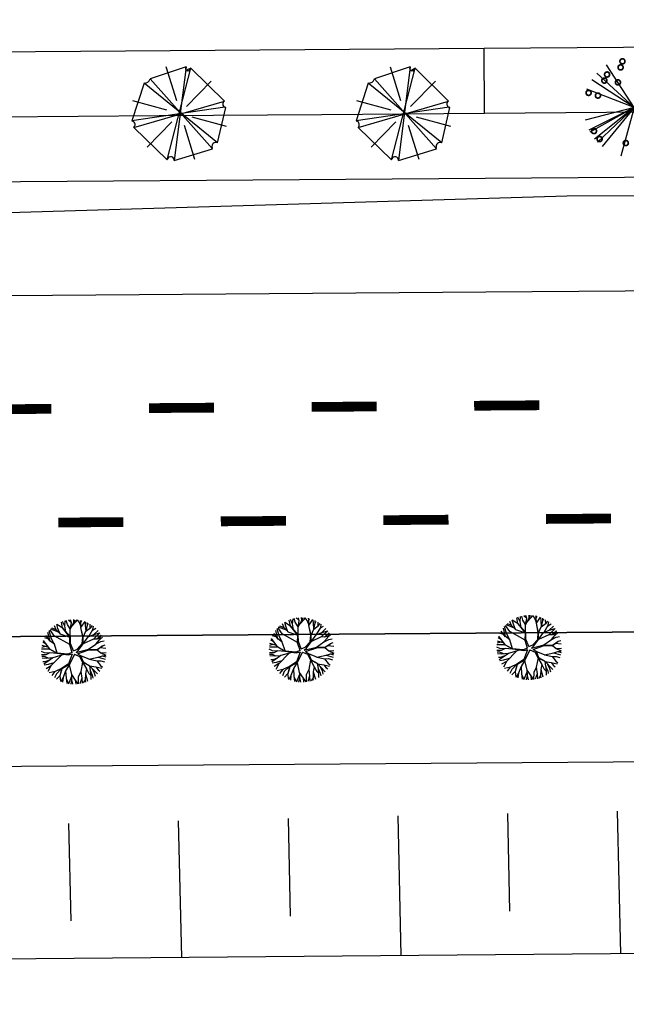
# Model space of a CAD drawing. Extents: x 1212 to 2238, y 60 to 654.
# Drawn here: x 1784 to 1822, y 252 to 313 of the extents above; entities that cross this region are included whole.
import ezdxf

# ---------------------------------------------------------------- set-up
doc = ezdxf.new("R2010")
doc.units = 0
doc.header["$MEASUREMENT"] = 0
doc.linetypes.add('ACAD_ISO03W100', pattern=[30, 12, -18])
doc.layers.get('0').update_dxf_attribs({"linetype": 'CONTINUOUS'})
for name, color, linetype in [('A_ARB', 92, 'CONTINUOUS'), ('AB-ANT-PASSEIO', 7, 'CONTINUOUS'), ('AB-ANT-PINTURA-PISTAS', 34, 'ACAD_ISO03W100'), ('AB-CARLA-PINT_CORREDOR', 7, 'CONTINUOUS'), ('AB_ESTRADA', 5, 'CONTINUOUS'), ('ARV', 94, 'CONTINUOUS'), ('ASSIS_BRASIL_EIXO_NOV99', 7, 'CONTINUOUS'), ('VEGETAÇÃO', 94, 'CONTINUOUS')]:
    doc.layers.add(name, color=color, linetype=linetype)

# ---------------------------------------------------------------- blocks, each defined once
blk = doc.blocks.new('PINTURA-PISTA')
at = {"const_width": 0.3}
blk.add_lwpolyline([(0, 0), (2, 0)], dxfattribs=at)
blk = doc.blocks.new('ARVORE7')
for p, q in [((-0.1185, 0.4526), (-0.4418, 0.1293)), ((-0.1185, 0.4526), (0.1304, -0.4404)), ((-0.0539, 0.4718), (-0.0571, 0.4641)), ((0.069, -0.4442), (-0.0539, 0.4718)), ((0.3147, 0.3486), (-0.0539, 0.4718)), ((0.0472, 0.1257), (0.1443, 0.4621)), ((-0.3157, 0.3261), (-0.0669, 0.0799)), ((-0.2802, -0.3672), (0.3147, 0.3486)), ((-0.3384, -0.3172), (0.3567, 0.2871)), ((0.4731, -0.067), (0.3567, 0.2871)), ((-0.4418, 0.1293), (0.457, -0.1132)), ((-0.4418, 0.1293), (-0.4321, 0.1254)), ((0.1369, 0.0286), (0.4726, 0.1281)), ((0.4731, -0.067), (-0.4483, 0.06)), ((-0.4483, 0.06), (-0.3384, -0.3172)), ((-0.4413, -0.1428), (-0.1057, -0.0434)), ((0.0804, -0.0658), (0.3292, -0.312)), ((0.457, -0.1132), (0.4408, -0.0786)), ((-0.1211, -0.4577), (-0.024, -0.1211)), ((0.1304, -0.4404), (0.457, -0.1132)), ((-0.3384, -0.3172), (-0.3254, -0.3134)), ((-0.2802, -0.3672), (0.0658, -0.4519)), ((0.0658, -0.4519), (0.069, -0.4442))]:
    blk.add_line(p, q)
for centre, radius, start, end in [((-0.0916, 0.4786), 0.0374, 224.07373, 337.21759), ((0.3818, 0.3493), 0.0671, 180.57781, 248.04926), ((-0.4447, 0.0938), 0.034, 263.88938, 68.35556), ((0.4564, -0.0847), 0.0243, 46.58416, 239.23728), ((0.4473, -0.0915), 0.0144, 116.87986, 256.80569), ((-0.3145, -0.3501), 0.0384, 333.48651, 106.57401), ((0.1007, -0.4575), 0.0343, 29.95295, 157.21759)]:
    blk.add_arc(centre, radius, start, end)
blk = doc.blocks.new('E')
at = {"color": 80}
for p, q in [((70.26, 2.904), (68.047, 2.177)), ((69.032, -2.814), (70.549, 2.803)), ((69.662, 0.803), (69.04, 2.901)), ((70.26, 2.904), (69.465, -2.855)), ((70.549, 2.803), (70.332, 2.702)), ((72.593, 0.762), (70.549, 2.803)), ((67.662, 1.914), (66.892, -0.389)), ((72.136, -1.804), (67.662, 1.914)), ((71.823, -2.168), (68.047, 2.177)), ((70.252, 0.45), (71.791, 2.004)), ((69.055, 0.242), (66.952, 0.849)), ((67.012, -0.793), (72.593, 0.762)), ((72.617, 0.378), (66.892, -0.389)), ((72.136, -1.804), (72.665, 0.358)), ((72.665, 0.358), (72.617, 0.378)), ((66.892, -0.389), (66.94, -0.409)), ((67.802, -2.026), (69.341, -0.471)), ((72.701, -0.81), (70.597, -0.203)), ((67.012, -0.793), (69.032, -2.814)), ((70.733, -2.811), (70.111, -0.714)), ((69.465, -2.855), (71.823, -2.168)), ((71.823, -2.168), (71.799, -2.087)), ((69.032, -2.814), (69.056, -2.754))]:
    blk.add_line(p, q, dxfattribs=at)
for centre, radius, start, end in [((70.37, 2.8), 0.152, 136.57688, 329.23), ((70.413, 2.743), 0.0903, 206.87258, 346.79841), ((67.658, 2.334), 0.42, 270.57054, 338.04198), ((72.7, 0.576), 0.215, 119.94568, 247.21032), ((66.849, -0.625), 0.234, 314.06645, 67.21032), ((72.029, -2.019), 0.24, 63.47923, 196.56673), ((69.254, -2.832), 0.213, 353.8821, 158.34829)]:
    blk.add_arc(centre, radius, start, end, dxfattribs=at)
at = {"layer": 'VEGETAÇÃO'}
for q in [(11.965, 2.871), (11.041, 1.966), (11.364, 2.374), (10.74, 1.39), (10.619, -0.529), (10.619, -0.529), (10.846, -1.138), (10.906, -1.254), (11.194, -1.687), (11.364, -1.885), (11.649, -2.152), (12.795, -2.751)]:
    blk.add_line((13.632, 0.245), q, dxfattribs=at)
at = {"layer": 'VEGETAÇÃO', "color": 220, "const_width": 0.104}
for points in [[(12.938, 2.929, 1), (12.938, 3.24, 1)], [(11.99, 2.124, 1), (11.99, 2.435, 1)], [(12.823, 2.556, 1), (12.823, 2.867, 1)], [(11.818, 1.751, 1), (11.818, 2.062, 1)], [(12.651, 1.636, 1), (12.651, 1.947, 1)], [(10.842, 1.003, 1), (10.842, 1.314, 1)], [(11.416, 0.831, 1), (11.416, 1.142, 1)], [(11.157, -1.354, 1), (11.157, -1.043, 1)], [(11.502, -1.843, 1), (11.502, -1.532, 1)], [(13.11, -2.102, 1), (13.11, -1.791, 1)]]:
    blk.add_lwpolyline(points, format="xyb", close=True, dxfattribs=at)
at = {"layer": 'ARV', "color": 3, "xscale": 6.25, "yscale": 6.25, "zscale": 6.25, "rotation": 89.9927216448348}
blk.add_blockref('ARVORE7', (56.054, 0.108), dxfattribs=at)
blk = doc.blocks.new('ARVORE1')
for p, q in [((-0.403, 1.209), (-0.395, 1.292)), ((-0.249, 1.151), (-0.234, 1.332)), ((-0.169, 1.225), (-0.164, 1.343)), ((-0.096, 1.163), (-0.101, 1.35)), ((-0.016, 1.22), (0.054, 1.355)), ((0.14, 0.984), (0.142, 1.35)), ((0.257, 1.169), (0.217, 1.341)), ((0.217, 1.041), (0.306, 1.325)), ((0.369, 1.153), (0.447, 1.288)), ((-0.817, 0.78), (-0.989, 0.921)), ((-0.816, 0.776), (-0.876, 1.028)), ((-0.572, 0.95), (-0.811, 1.079)), ((-0.567, 0.944), (-0.692, 1.159)), ((-0.126, 0.514), (-0.572, 0.95)), ((-0.519, 1.071), (-0.543, 1.236)), ((-0.441, 0.821), (-0.519, 1.071)), ((-0.413, 1.131), (-0.493, 1.257)), ((-0.223, 0.861), (-0.413, 1.131)), ((-0.329, 1.011), (-0.403, 1.209)), ((-0.226, 0.866), (-0.249, 1.151)), ((-0.243, 1.072), (-0.169, 1.225)), ((-0.092, 0.395), (-0.223, 0.861)), ((-0.016, 0.993), (-0.096, 1.163)), ((-0.047, 0.673), (0.138, 0.982)), ((-0.045, 0.676), (-0.016, 0.993)), ((-0.025, 0.674), (0.139, 0.983)), ((-0.024, 1.01), (-0.016, 1.22)), ((0.139, 0.983), (0.518, 1.263)), ((0.355, 0.798), (0.498, 0.983)), ((0.356, 0.799), (0.631, 0.928)), ((0.493, 0.977), (0.73, 1.16)), ((0.498, 0.983), (0.867, 1.067)), ((0.594, 1.055), (0.639, 1.21)), ((0.631, 0.928), (0.935, 1.011)), ((0.713, 0.796), (0.977, 0.973)), ((0.871, 0.615), (1.002, 0.949)), ((0.97, 0.711), (1.053, 0.895)), ((-1.081, 0.431), (-1.28, 0.458)), ((-1.081, 0.431), (-1.251, 0.529)), ((-1.007, 0.576), (-1.245, 0.541)), ((-1, 0.569), (-1.15, 0.716)), ((-0.911, 0.717), (-1.09, 0.803)), ((-0.788, 0.321), (-1.081, 0.431)), ((-0.708, 0.484), (-1.001, 0.57)), ((-0.696, 0.499), (-1, 0.569)), ((-0.702, 0.514), (-0.911, 0.717)), ((-0.695, 0.497), (-0.816, 0.776)), ((-0.525, 0.158), (-0.708, 0.484)), ((-0.492, 0.195), (-0.696, 0.499)), ((-0.124, 0.201), (-0.047, 0.673)), ((-0.072, 0.219), (-0.025, 0.674)), ((-0.023, 0.677), (0.355, 0.798)), ((0.341, 0.137), (0.713, 0.796)), ((0.807, 0.552), (0.655, 0.124)), ((0.66, 0.124), (1.045, 0.432)), ((0.67, 0.108), (1.055, 0.44)), ((0.799, 0.544), (0.97, 0.711)), ((0.804, 0.549), (1.039, 0.637)), ((0.97, 0.711), (1.143, 0.784)), ((1.039, 0.637), (1.209, 0.685)), ((1.045, 0.432), (1.209, 0.685)), ((1.055, 0.44), (1.308, 0.489)), ((1.135, 0.344), (1.327, 0.438)), ((-1.176, 0.065), (-1.369, 0.023)), ((-1.182, 0.065), (-1.363, 0.105)), ((-1.044, 0.068), (-1.351, 0.197)), ((-1.124, 0.303), (-1.35, 0.2)), ((-1.108, 0.305), (-1.335, 0.276)), ((-0.954, 0.072), (-1.198, -0.092)), ((-0.957, 0.07), (-1.182, 0.065)), ((-0.784, 0.321), (-1.108, 0.305)), ((-0.533, 0.164), (-0.954, 0.072)), ((-0.526, 0.159), (-0.784, 0.321)), ((-0.077, -0.064), (-0.525, 0.158)), ((-0.078, 0.034), (-0.492, 0.195)), ((-0.078, 0.034), (-0.124, 0.201)), ((-0.001, 0.03), (-0.072, 0.219)), ((-0.001, 0.03), (0.325, 0.137)), ((0.062, -0.019), (0.378, 0.102)), ((0.325, 0.137), (0.66, 0.124)), ((0.378, 0.102), (0.67, 0.108)), ((0.675, 0.113), (1.007, 0.109)), ((0.885, 0.304), (1.145, 0.346)), ((1.007, 0.109), (1.272, -0.05)), ((1.007, 0.109), (1.272, 0.06)), ((1.012, 0.108), (1.208, 0.229)), ((1.128, 0.036), (1.326, -0.147)), ((1.145, 0.346), (1.364, 0.321)), ((1.208, 0.229), (1.375, 0.276)), ((1.272, 0.06), (1.404, 0.097)), ((1.287, 0.064), (1.393, 0.185)), ((-1.198, -0.092), (-1.369, -0.108)), ((-1.197, -0.093), (-1.361, -0.199)), ((-1.052, -0.223), (-1.358, -0.218)), ((-1.118, -0.368), (-1.347, -0.288)), ((-1.118, -0.367), (-1.327, -0.38)), ((-0.827, -0.336), (-1.118, -0.368)), ((-0.834, -0.337), (-1.052, -0.223)), ((-0.43, -0.414), (-0.827, -0.336)), ((-0.419, -0.407), (-0.716, -0.574)), ((-0.418, -0.406), (-0.557, -0.682)), ((-0.172, -0.287), (-0.418, -0.406)), ((-0.142, -0.329), (-0.41, -0.434)), ((-0.139, -0.325), (-0.302, -0.706)), ((-0.077, -0.064), (-0.172, -0.287)), ((-0.058, -0.201), (-0.142, -0.329)), ((-0.058, -0.201), (0.1, -0.684)), ((0, -0.139), (0.132, -0.68)), ((0, -0.139), (0.098, -0.242)), ((0.062, -0.019), (0.133, -0.189)), ((0.098, -0.242), (0.361, -0.443)), ((0.133, -0.189), (0.36, -0.405)), ((0.36, -0.405), (0.664, -0.429)), ((0.652, -0.443), (1.073, -0.353)), ((0.664, -0.429), (1.072, -0.353)), ((1.072, -0.353), (1.319, -0.53)), ((1.078, -0.357), (1.293, -0.353)), ((1.081, -0.359), (1.282, -0.288)), ((1.272, -0.05), (1.41, -0.044)), ((1.272, -0.05), (1.409, -0.104)), ((1.282, -0.288), (1.4, -0.201)), ((1.293, -0.353), (1.364, -0.389)), ((1.295, -0.354), (1.378, -0.334)), ((1.326, -0.147), (1.401, -0.191)), ((-1.187, -0.517), (-1.312, -0.436)), ((-1.198, -0.51), (-1.281, -0.526)), ((-0.933, -0.526), (-1.242, -0.62)), ((-0.941, -0.529), (-1.187, -0.517)), ((-1.054, -0.756), (-1.168, -0.758)), ((-0.986, -0.824), (-1.108, -0.849)), ((-0.797, -0.74), (-1.054, -0.756)), ((-0.911, -0.676), (-0.99, -0.752)), ((-0.784, -0.734), (-0.986, -0.824)), ((-0.562, -0.691), (-0.935, -1.046)), ((-0.716, -0.574), (-0.933, -0.526)), ((-0.71, -0.571), (-0.911, -0.676)), ((-0.692, -0.816), (-0.88, -0.909)), ((-0.576, -0.705), (-0.784, -0.734)), ((-0.589, -0.717), (-0.63, -0.978)), ((-0.41, -0.434), (-0.562, -0.691)), ((-0.302, -0.706), (-0.371, -1.019)), ((-0.294, -0.687), (-0.217, -1.089)), ((0.1, -0.684), (0.11, -1.036)), ((0.132, -0.68), (0.122, -1.045)), ((0.129, -0.668), (0.355, -0.992)), ((0.361, -0.443), (0.652, -0.443)), ((0.365, -0.443), (0.668, -0.664)), ((0.378, -0.452), (0.583, -0.899)), ((0.652, -0.443), (0.906, -0.563)), ((0.668, -0.664), (0.758, -0.902)), ((0.675, -0.683), (0.98, -0.862)), ((0.906, -0.563), (1.06, -0.77)), ((0.911, -0.57), (1.161, -0.629)), ((0.917, -0.571), (1.166, -0.554)), ((0.956, -0.847), (1.032, -0.988)), ((1.048, -0.754), (1.212, -0.751)), ((1.06, -0.77), (1.15, -0.846)), ((1.161, -0.629), (1.278, -0.626)), ((1.166, -0.554), (1.313, -0.545)), ((1.168, -0.628), (1.254, -0.675)), ((-0.88, -0.909), (-1.034, -0.942)), ((-0.758, -1.084), (-0.809, -1.151)), ((-0.632, -0.983), (-0.758, -1.084)), ((-0.63, -0.978), (-0.69, -1.231)), ((-0.572, -1.178), (-0.64, -1.259)), ((-0.371, -1.019), (-0.572, -1.178)), ((-0.366, -1.19), (-0.42, -1.354)), ((-0.374, -1.021), (-0.366, -1.19)), ((-0.218, -1.085), (-0.3, -1.388)), ((-0.217, -1.089), (-0.159, -1.275)), ((-0.161, -1.267), (-0.132, -1.417)), ((-0.027, -1.199), (-0.132, -1.417)), ((-0.032, -1.211), (-0.011, -1.425)), ((0.11, -1.036), (-0.027, -1.199)), ((0.11, -1.036), (0.271, -1.264)), ((0.122, -1.045), (0.281, -1.278)), ((0.203, -1.169), (0.169, -1.418)), ((0.346, -0.979), (0.456, -1.206)), ((0.355, -0.992), (0.53, -1.146)), ((0.456, -1.206), (0.485, -1.346)), ((0.53, -1.146), (0.746, -1.221)), ((0.537, -1.148), (0.652, -1.274)), ((0.583, -0.899), (0.578, -1.031)), ((0.578, -1.026), (0.61, -1.174)), ((0.578, -1.031), (0.738, -1.218)), ((0.583, -0.899), (0.829, -1.166)), ((0.758, -0.902), (0.929, -1.087)), ((0.761, -0.906), (0.837, -1.16)), ((0.98, -0.862), (1.12, -0.885)), ((-0.159, -1.275), (-0.2, -1.408)), ((0.281, -1.278), (0.32, -1.393))]:
    blk.add_line(p, q)
blk = doc.blocks.new('C')
at = {"color": 230}
for p, q in [((13.331, 1.519), (13.262, 1.88)), ((13.469, 1.634), (13.335, 1.908)), ((13.467, 1.647), (13.502, 1.961)), ((13.633, 1.738), (13.566, 1.976)), ((13.87, 1.85), (13.697, 2.002)), ((13.805, 1.45), (14.032, 1.829)), ((13.806, 1.451), (13.876, 1.829)), ((13.876, 1.829), (13.822, 2.018)), ((13.909, 1.624), (14.171, 1.906)), ((14.032, 1.829), (14.025, 2.027)), ((14.032, 1.829), (14.11, 2.024)), ((14.171, 1.906), (14.234, 2.014)), ((14.373, 1.844), (14.249, 2.013)), ((14.475, 1.556), (14.373, 1.844)), ((14.468, 1.863), (14.439, 1.98)), ((14.466, 1.859), (14.518, 1.961)), ((14.466, 1.544), (14.719, 1.897)), ((14.472, 1.552), (14.466, 1.859)), ((14.754, 1.677), (14.741, 1.888)), ((14.86, 1.67), (14.857, 1.838)), ((12.556, 0.722), (12.435, 1.25)), ((12.633, 0.912), (12.515, 1.348)), ((12.823, 1.03), (12.569, 1.407)), ((13.082, 1.256), (12.604, 1.443)), ((12.944, 1.397), (12.681, 1.516)), ((12.944, 1.397), (12.84, 1.645)), ((13.183, 1.153), (12.944, 1.397)), ((13.05, 1.496), (12.981, 1.739)), ((13.344, 1.504), (12.982, 1.74)), ((13.176, 1.16), (13.05, 1.496)), ((13.807, 0.968), (13.331, 1.519)), ((13.784, 0.954), (13.344, 1.504)), ((13.527, 1.276), (13.467, 1.647)), ((13.807, 1.458), (13.633, 1.738)), ((13.8, 0.976), (13.805, 1.45)), ((14.574, 0.959), (14.466, 1.544)), ((14.595, 0.942), (14.467, 1.545)), ((14.595, 0.942), (14.767, 1.306)), ((14.778, 1.321), (14.754, 1.677)), ((14.767, 1.306), (15.062, 1.525)), ((14.776, 1.312), (14.86, 1.67)), ((14.86, 1.681), (14.926, 1.804)), ((14.939, 0.975), (15.193, 1.412)), ((15.04, 1.508), (15.036, 1.743)), ((15.062, 1.525), (15.171, 1.654)), ((15.173, 1.377), (15.375, 1.486)), ((15.193, 1.412), (15.227, 1.612)), ((15.252, 1.093), (15.516, 1.338)), ((12.312, 0.538), (12.119, 0.649)), ((12.555, 0.208), (12.155, 0.751)), ((12.452, 0.86), (12.231, 0.924)), ((12.564, 0.716), (12.302, 1.054)), ((12.821, 0.518), (12.556, 0.722)), ((12.818, 0.52), (12.633, 0.912)), ((13.766, 0.498), (12.823, 1.03)), ((13.172, 1.164), (13.784, 0.947)), ((13.765, 0.475), (13.784, 0.954)), ((13.815, 0.55), (13.807, 0.968)), ((14.541, 0.525), (14.574, 0.959)), ((14.595, 0.533), (14.911, 0.965)), ((14.595, 0.526), (14.595, 0.942)), ((14.607, 0.55), (15.246, 0.844)), ((14.911, 0.965), (15.252, 1.093)), ((15.246, 0.844), (15.629, 1.195)), ((15.246, 0.844), (15.436, 0.836)), ((15.257, 1.099), (15.621, 1.206)), ((15.361, 0.504), (15.685, 0.662)), ((15.38, 0.517), (15.6, 0.767)), ((15.428, 0.836), (15.639, 0.882)), ((15.436, 0.836), (15.703, 1.065)), ((15.6, 0.767), (15.707, 1.077)), ((15.603, 0.778), (15.783, 0.942)), ((15.685, 0.662), (15.886, 0.703)), ((12.217, -0.012), (12.024, 0.087)), ((12.554, 0.21), (12.031, 0.214)), ((12.289, 0.378), (12.043, 0.32)), ((12.473, 0.32), (12.066, 0.448)), ((12.997, -0.025), (12.555, 0.208)), ((12.999, -0.057), (12.557, 0.208)), ((12.993, -0.023), (12.821, 0.518)), ((13.918, 0.009), (13.648, -0.092)), ((13.918, 0.009), (13.765, 0.475)), ((13.988, 0.099), (13.815, 0.55)), ((13.988, 0.099), (14.232, 0.2)), ((14.161, 0.01), (14.933, 0.199)), ((14.161, 0.01), (14.307, 0.15)), ((14.232, 0.2), (14.541, 0.525)), ((14.248, -0.072), (14.939, 0.153)), ((14.307, 0.15), (14.595, 0.526)), ((14.916, 0.195), (15.38, 0.517)), ((14.933, 0.199), (15.456, 0.184)), ((14.939, 0.153), (15.443, 0.167)), ((15.443, 0.167), (15.768, 0.397)), ((15.443, 0.167), (15.676, -0.028)), ((15.456, 0.184), (15.789, 0.411)), ((15.633, 0.301), (15.988, 0.251)), ((15.789, 0.411), (15.953, 0.467)), ((12.298, -0.126), (12.031, -0.134)), ((12.209, -0.232), (12.041, -0.225)), ((12.315, -0.346), (12.057, -0.325)), ((12.232, -0.565), (12.114, -0.555)), ((12.343, -0.581), (12.164, -0.695)), ((12.429, -0.337), (12.209, -0.232)), ((12.517, -0.023), (12.217, -0.012)), ((12.515, -0.46), (12.232, -0.565)), ((12.54, -0.013), (12.298, -0.126)), ((12.723, -0.313), (12.315, -0.346)), ((12.73, -0.308), (12.343, -0.581)), ((12.994, -0.054), (12.54, -0.013)), ((13.226, -0.169), (12.603, -0.808)), ((13.396, -0.122), (12.73, -0.308)), ((13.648, -0.092), (12.997, -0.025)), ((13.673, -0.167), (12.999, -0.057)), ((13.913, -0.101), (13.673, -0.167)), ((13.913, -0.101), (13.681, -0.693)), ((14.053, -0.1), (13.736, -0.74)), ((14.053, -0.1), (14.371, -0.236)), ((14.248, -0.072), (14.432, -0.192)), ((14.371, -0.236), (14.542, -0.588)), ((14.425, -0.188), (14.971, -0.422)), ((14.432, -0.192), (14.582, -0.576)), ((14.552, -0.605), (14.441, -1.172)), ((14.542, -0.588), (14.937, -0.786)), ((14.543, -0.589), (14.782, -1.013)), ((14.582, -0.576), (14.949, -0.794)), ((14.943, -0.41), (15.519, -0.301)), ((14.971, -0.422), (15.418, -0.521)), ((15.418, -0.521), (15.645, -0.809)), ((15.421, -0.524), (15.663, -0.513)), ((15.513, -0.302), (15.947, -0.419)), ((15.519, -0.301), (15.784, -0.217)), ((15.663, -0.513), (15.897, -0.591)), ((15.676, -0.028), (15.988, -0.179)), ((15.693, -0.036), (15.999, -0.006)), ((15.773, -0.221), (15.988, -0.179)), ((15.784, -0.217), (15.975, -0.276)), ((12.429, -0.732), (12.193, -0.766)), ((12.611, -0.8), (12.303, -0.979)), ((12.603, -0.808), (12.417, -1.15)), ((12.786, -0.62), (12.429, -0.732)), ((12.851, -1.157), (12.491, -1.242)), ((12.846, -1.158), (12.643, -1.404)), ((13.25, -0.984), (12.851, -1.157)), ((13.226, -0.994), (12.936, -1.293)), ((13.269, -1.003), (13.146, -1.421)), ((13.248, -0.985), (13.147, -1.419)), ((13.681, -0.693), (13.248, -0.985)), ((13.736, -0.74), (13.269, -1.003)), ((13.502, -1.117), (13.345, -1.536)), ((13.733, -0.742), (13.502, -1.112)), ((13.502, -1.112), (13.525, -1.574)), ((13.727, -0.752), (13.858, -1.354)), ((14.442, -1.183), (14.28, -1.494)), ((14.441, -1.172), (14.486, -1.589)), ((14.782, -1.013), (14.714, -1.324)), ((14.777, -1.005), (14.928, -1.293)), ((14.949, -0.794), (15.457, -1.327)), ((14.969, -0.814), (15.011, -1.111)), ((14.987, -0.833), (15.36, -0.892)), ((15.011, -1.111), (15.14, -1.399)), ((15.019, -1.13), (15.041, -1.498)), ((15.127, -0.98), (15.261, -1.248)), ((15.36, -0.892), (15.721, -0.977)), ((15.367, -0.893), (15.511, -1.074)), ((15.511, -1.074), (15.607, -1.148)), ((15.645, -0.809), (15.762, -0.905)), ((12.936, -1.293), (12.813, -1.548)), ((13.147, -1.419), (12.937, -1.635)), ((13.138, -1.429), (13.187, -1.771)), ((13.345, -1.536), (13.204, -1.779)), ((13.345, -1.536), (13.306, -1.821)), ((13.525, -1.574), (13.566, -1.899)), ((13.528, -1.597), (13.674, -1.921)), ((13.863, -1.482), (13.68, -1.922)), ((13.868, -1.68), (13.811, -1.94)), ((13.858, -1.354), (14.093, -1.703)), ((13.861, -1.358), (13.868, -1.68)), ((13.867, -1.672), (13.927, -1.948)), ((14.093, -1.703), (14.115, -1.947)), ((14.094, -1.701), (14.246, -1.936)), ((14.28, -1.494), (14.272, -1.933)), ((14.486, -1.589), (14.373, -1.917)), ((14.486, -1.588), (14.504, -1.888)), ((14.701, -1.687), (14.584, -1.866)), ((14.69, -1.704), (14.713, -1.822)), ((14.717, -1.336), (14.701, -1.687)), ((14.714, -1.324), (14.847, -1.766)), ((14.928, -1.293), (15.036, -1.406)), ((15.041, -1.498), (15.045, -1.66)), ((15.14, -1.399), (15.175, -1.574)), ((15.261, -1.248), (15.308, -1.469))]:
    blk.add_line(p, q, dxfattribs=at)
at = {"color": 30}
for p, q in [((41.335, 1.578), (41.266, 1.94)), ((41.472, 1.693), (41.338, 1.967)), ((41.47, 1.707), (41.506, 2.02)), ((41.637, 1.797), (41.57, 2.036)), ((41.873, 1.909), (41.7, 2.061)), ((41.809, 1.509), (42.036, 1.888)), ((41.81, 1.51), (41.879, 1.888)), ((41.879, 1.888), (41.826, 2.077)), ((41.913, 1.683), (42.175, 1.965)), ((42.036, 1.888), (42.029, 2.086)), ((42.036, 1.888), (42.114, 2.084)), ((42.175, 1.965), (42.238, 2.074)), ((42.377, 1.903), (42.252, 2.072)), ((42.478, 1.615), (42.377, 1.903)), ((42.472, 1.922), (42.443, 2.04)), ((42.47, 1.919), (42.522, 2.021)), ((42.47, 1.603), (42.723, 1.956)), ((42.476, 1.611), (42.47, 1.919)), ((42.758, 1.737), (42.745, 1.947)), ((42.864, 1.729), (42.861, 1.898)), ((42.864, 1.74), (42.93, 1.863)), ((40.559, 0.782), (40.439, 1.31)), ((40.637, 0.972), (40.519, 1.407)), ((40.827, 1.09), (40.573, 1.467)), ((41.085, 1.316), (40.607, 1.502)), ((40.948, 1.457), (40.685, 1.576)), ((40.948, 1.457), (40.843, 1.704)), ((41.186, 1.212), (40.948, 1.457)), ((41.054, 1.555), (40.985, 1.799)), ((41.347, 1.564), (40.986, 1.799)), ((41.18, 1.219), (41.054, 1.555)), ((41.176, 1.223), (41.788, 1.006)), ((41.81, 1.027), (41.335, 1.578)), ((41.788, 1.013), (41.347, 1.564)), ((41.531, 1.335), (41.47, 1.707)), ((41.811, 1.517), (41.637, 1.797)), ((41.804, 1.035), (41.809, 1.509)), ((42.598, 1.002), (42.47, 1.604)), ((42.578, 1.019), (42.47, 1.603)), ((42.598, 1.001), (42.771, 1.365)), ((42.782, 1.38), (42.758, 1.737)), ((42.771, 1.365), (43.066, 1.585)), ((42.779, 1.372), (42.864, 1.729)), ((42.942, 1.034), (43.197, 1.471)), ((43.043, 1.568), (43.039, 1.802)), ((43.066, 1.585), (43.174, 1.713)), ((43.177, 1.437), (43.378, 1.545)), ((43.197, 1.471), (43.231, 1.671)), ((43.25, 0.903), (43.633, 1.254)), ((43.255, 1.153), (43.52, 1.398)), ((43.261, 1.158), (43.624, 1.266)), ((40.316, 0.598), (40.123, 0.709)), ((40.559, 0.268), (40.159, 0.81)), ((40.456, 0.919), (40.235, 0.983)), ((40.568, 0.775), (40.306, 1.113)), ((40.824, 0.577), (40.559, 0.782)), ((40.822, 0.579), (40.637, 0.972)), ((41.77, 0.557), (40.827, 1.09)), ((41.769, 0.535), (41.788, 1.013)), ((41.819, 0.61), (41.81, 1.027)), ((41.992, 0.158), (41.819, 0.61)), ((42.544, 0.585), (42.578, 1.019)), ((42.598, 0.592), (42.915, 1.024)), ((42.598, 0.586), (42.598, 1.002)), ((42.611, 0.609), (43.25, 0.903)), ((42.915, 1.024), (43.255, 1.153)), ((43.25, 0.903), (43.439, 0.895)), ((43.365, 0.563), (43.689, 0.721)), ((43.384, 0.577), (43.604, 0.827)), ((43.432, 0.896), (43.643, 0.941)), ((43.439, 0.895), (43.707, 1.125)), ((43.604, 0.827), (43.711, 1.136)), ((43.607, 0.837), (43.787, 1.001)), ((43.689, 0.721), (43.889, 0.762)), ((40.22, 0.047), (40.027, 0.146)), ((40.558, 0.27), (40.035, 0.274)), ((40.292, 0.438), (40.047, 0.379)), ((40.477, 0.38), (40.07, 0.508)), ((40.521, 0.036), (40.22, 0.047)), ((40.544, 0.047), (40.302, -0.067)), ((40.998, 0.005), (40.544, 0.047)), ((41.001, 0.034), (40.559, 0.268)), ((41.002, 0.003), (40.56, 0.267)), ((40.997, 0.036), (40.824, 0.577)), ((41.652, -0.033), (41.001, 0.034)), ((41.677, -0.108), (41.002, 0.003)), ((41.921, 0.068), (41.652, -0.033)), ((41.921, 0.068), (41.769, 0.535)), ((41.992, 0.158), (42.236, 0.259)), ((42.164, 0.07), (42.937, 0.259)), ((42.164, 0.07), (42.311, 0.209)), ((42.236, 0.259), (42.544, 0.585)), ((42.252, -0.013), (42.942, 0.213)), ((42.311, 0.209), (42.598, 0.586)), ((42.919, 0.254), (43.384, 0.577)), ((42.937, 0.259), (43.46, 0.243)), ((42.942, 0.213), (43.447, 0.226)), ((43.447, 0.226), (43.772, 0.456)), ((43.447, 0.226), (43.679, 0.031)), ((43.46, 0.243), (43.793, 0.471)), ((43.636, 0.36), (43.992, 0.31)), ((43.679, 0.031), (43.992, -0.12)), ((43.696, 0.023), (44.003, 0.054)), ((43.793, 0.471), (43.957, 0.526)), ((40.302, -0.067), (40.034, -0.075)), ((40.213, -0.173), (40.044, -0.165)), ((40.319, -0.286), (40.06, -0.265)), ((40.236, -0.506), (40.117, -0.495)), ((40.347, -0.522), (40.167, -0.636)), ((40.432, -0.277), (40.213, -0.173)), ((40.519, -0.4), (40.236, -0.506)), ((40.727, -0.253), (40.319, -0.286)), ((40.733, -0.249), (40.347, -0.522)), ((40.79, -0.561), (40.432, -0.673)), ((41.229, -0.11), (40.607, -0.749)), ((41.399, -0.062), (40.733, -0.249)), ((41.916, -0.041), (41.677, -0.108)), ((41.916, -0.041), (41.685, -0.634)), ((42.057, -0.04), (41.739, -0.681)), ((42.057, -0.04), (42.375, -0.177)), ((42.252, -0.013), (42.436, -0.133)), ((42.375, -0.177), (42.546, -0.529)), ((42.429, -0.129), (42.975, -0.363)), ((42.436, -0.133), (42.586, -0.517)), ((42.556, -0.546), (42.445, -1.113)), ((42.546, -0.529), (42.94, -0.727)), ((42.547, -0.53), (42.786, -0.954)), ((42.586, -0.517), (42.953, -0.734)), ((42.946, -0.351), (43.522, -0.241)), ((42.975, -0.363), (43.422, -0.461)), ((43.422, -0.461), (43.649, -0.749)), ((43.425, -0.465), (43.666, -0.453)), ((43.516, -0.242), (43.95, -0.359)), ((43.522, -0.241), (43.787, -0.158)), ((43.666, -0.453), (43.901, -0.532)), ((43.776, -0.161), (43.992, -0.12)), ((43.787, -0.158), (43.979, -0.216)), ((40.432, -0.673), (40.197, -0.707)), ((40.614, -0.741), (40.307, -0.919)), ((40.607, -0.749), (40.421, -1.09)), ((40.854, -1.098), (40.494, -1.183)), ((40.849, -1.099), (40.647, -1.345)), ((41.254, -0.924), (40.854, -1.098)), ((41.229, -0.935), (40.94, -1.234)), ((41.273, -0.944), (41.15, -1.361)), ((41.251, -0.926), (41.151, -1.36)), ((41.685, -0.634), (41.251, -0.926)), ((41.739, -0.681), (41.273, -0.944)), ((41.506, -1.058), (41.349, -1.476)), ((41.737, -0.682), (41.506, -1.052)), ((41.506, -1.052), (41.528, -1.514)), ((41.73, -0.693), (41.862, -1.295)), ((42.446, -1.123), (42.284, -1.435)), ((42.445, -1.113), (42.49, -1.53)), ((42.786, -0.954), (42.717, -1.265)), ((42.781, -0.945), (42.932, -1.234)), ((42.953, -0.734), (43.461, -1.267)), ((42.972, -0.754), (43.015, -1.052)), ((42.99, -0.773), (43.363, -0.832)), ((43.015, -1.052), (43.144, -1.34)), ((43.023, -1.07), (43.045, -1.439)), ((43.131, -0.921), (43.265, -1.188)), ((43.265, -1.188), (43.312, -1.41)), ((43.363, -0.832), (43.725, -0.918)), ((43.37, -0.834), (43.515, -1.014)), ((43.515, -1.014), (43.611, -1.088)), ((43.649, -0.749), (43.765, -0.846)), ((40.94, -1.234), (40.817, -1.489)), ((41.151, -1.36), (40.941, -1.575)), ((41.141, -1.37), (41.19, -1.711)), ((41.349, -1.476), (41.208, -1.719)), ((41.349, -1.476), (41.31, -1.761)), ((41.528, -1.514), (41.57, -1.84)), ((41.531, -1.538), (41.678, -1.862)), ((41.867, -1.423), (41.683, -1.863)), ((41.871, -1.62), (41.814, -1.88)), ((41.862, -1.295), (42.096, -1.643)), ((41.864, -1.299), (41.871, -1.62)), ((41.871, -1.613), (41.931, -1.889)), ((42.096, -1.643), (42.119, -1.888)), ((42.097, -1.642), (42.25, -1.877)), ((42.284, -1.435), (42.276, -1.873)), ((42.49, -1.53), (42.377, -1.857)), ((42.49, -1.529), (42.508, -1.828)), ((42.704, -1.628), (42.587, -1.806)), ((42.694, -1.644), (42.716, -1.763)), ((42.721, -1.277), (42.704, -1.628)), ((42.717, -1.265), (42.851, -1.706)), ((42.932, -1.234), (43.04, -1.347)), ((43.045, -1.439), (43.049, -1.601)), ((43.144, -1.34), (43.179, -1.515))]:
    blk.add_line(p, q, dxfattribs=at)
at = {"layer": 'ARV', "color": 3, "xscale": 1.4300847, "yscale": 1.4300847, "zscale": 1.4300847, "rotation": 89.9927216448348}
blk.add_blockref('ARVORE1', (27.975, 0.034), dxfattribs=at)
blk = doc.blocks.new('T')
for p, q in [((499.075, 66.022), (498.305, 74.765)), ((492.109, 68.187), (491.582, 74.164)), ((485.613, 65.02), (484.858, 73.58)), ((478.663, 67.002), (478.136, 72.979)), ((472.15, 64.018), (471.412, 72.396)), ((465.216, 65.818), (464.69, 71.795))]:
    blk.add_line(p, q)
at = {"layer": 'AB-ANT-PASSEIO'}
blk.add_line((734.667, 83.55), (135.62, 38.98), dxfattribs=at)

msp = doc.modelspace()

# ---------------------------------------------------------------- linework, layer by layer
at = {"layer": 'AB-ANT-PASSEIO', "color": 1}
for points in [[(2053.031, 276.644), (1459.476, 272.307, 0.03268), (1411.549, 268.819, 0.03268)], [(1411.549, 268.819, -0.03268), (1459.476, 272.307), (2053.031, 276.644)], [(2053.089, 268.645), (1459.534, 264.307, 0.062101), (1371.22, 252.64, 0.062101)]]:
    msp.add_lwpolyline(points, format="xyb", dxfattribs=at)
at = {"layer": 'AB-CARLA-PINT_CORREDOR'}
for points in [[(1296.171, 272.646), (1333.764, 287.375), (1372.648, 298.28), (1412.426, 305.248), (1452.63, 308.206), (1492.78, 308.551), (1532.782, 308.844), (1572.781, 309.136), (1612.78, 309.428), (1692.777, 310.013), (1732.776, 310.305), (1812.774, 310.89), (1852.773, 311.182), (1932.771, 311.767), (1972.77, 312.059), (2012.769, 312.351), (2052.768, 312.644)], [(1299.448, 265.336), (1299.455, 265.34), (1336.31, 279.78), (1374.422, 290.469), (1413.412, 297.299), (1452.958, 300.208), (1492.844, 300.552), (1532.84, 300.844), (1572.839, 301.136), (1612.838, 301.429), (1692.836, 302.013), (1732.835, 302.305), (1772.834, 302.598), (1812.833, 302.89), (1852.832, 303.182), (1892.831, 303.475), (1932.83, 303.767), (1972.828, 304.059), (2012.827, 304.352), (2052.826, 304.644)], [(1302.314, 258.94), (1302.335, 258.95), (1338.537, 273.135), (1375.975, 283.634), (1414.275, 290.344), (1453.246, 293.211), (1492.9, 293.552), (1532.891, 293.844), (1572.89, 294.136), (1612.889, 294.429), (1692.887, 295.013), (1732.886, 295.306), (1772.885, 295.598), (1812.884, 295.89), (1852.883, 296.183), (1892.882, 296.475), (1932.881, 296.767), (1972.88, 297.059), (2012.879, 297.352), (2052.877, 297.644)]]:
    msp.add_lwpolyline(points, dxfattribs=at)
at = {"layer": 'AB_ESTRADA'}
for p, q in [((1817.864, 301.786), (1778.004, 300.603)), ((1897.727, 302.217), (1817.864, 301.786))]:
    msp.add_line(p, q, dxfattribs=at)
at = {"layer": 'ASSIS_BRASIL_EIXO_NOV99'}
for points in [[(1812.804, 306.89), (1812.774, 310.89)], [(1782.804, 306.671), (1792.804, 306.744), (1802.804, 306.817), (1812.804, 306.89), (1822.803, 306.963), (1832.803, 307.036), (1842.803, 307.109), (1852.802, 307.182), (1862.802, 307.255), (1872.802, 307.328), (1882.802, 307.401), (1892.801, 307.475), (1902.801, 307.548), (1912.801, 307.621), (1922.801, 307.694), (1932.8, 307.767), (1942.8, 307.84), (1952.8, 307.913), (1962.799, 307.986)]]:
    msp.add_lwpolyline(points, dxfattribs=at)

# ---------------------------------------------------------------- block references
at = {"layer": 'A_ARB'}
for name, p, rotation in [('T', (1318.844, 222.059), 356.2347156180283), ('E', (1808.367, 306.907), 0.3996680566125972), ('E', (1738.016, 306.03), 0.6644557252294808), ('C', (1773.533, 273.591), 0.4262972187251476)]:
    msp.add_blockref(name, p, dxfattribs=dict(at, rotation=rotation))
at = {"layer": 'AB-ANT-PINTURA-PISTAS', "xscale": 2, "yscale": 2, "zscale": 2, "rotation": 0.4186917762436263}
for p in [(1792.166, 288.739), (1802.166, 288.812), (1812.165, 288.885), (1782.166, 288.665), (1786.587, 281.698), (1796.587, 281.771), (1806.587, 281.844), (1816.586, 281.917)]:
    msp.add_blockref('PINTURA-PISTA', p, dxfattribs=at)

doc.saveas('drawing.dxf')
